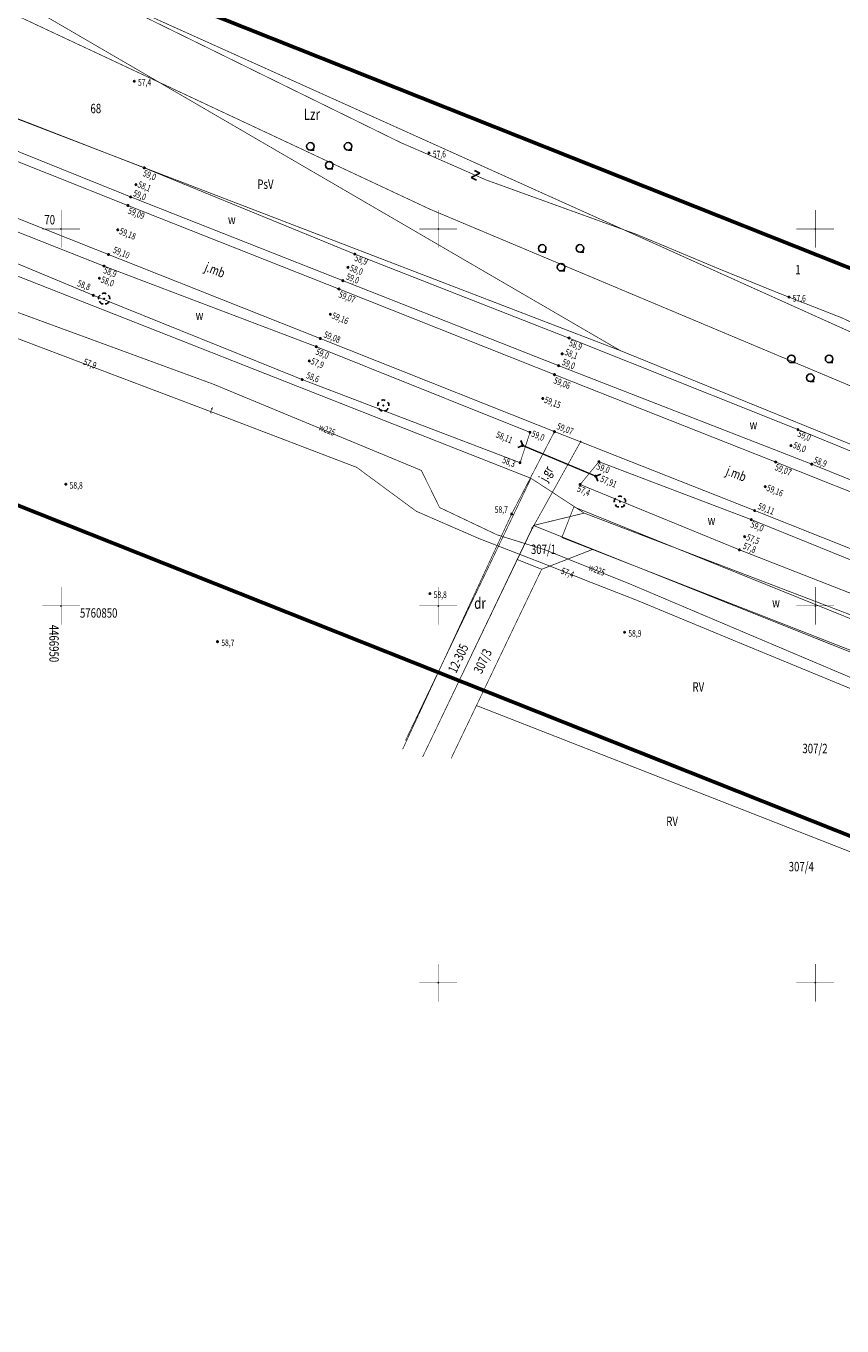
# Model space of a CAD drawing. Extents: x 4466197 to 4468250, y 5760347 to 5761253.
# Drawn here: x 4466945 to 4467054, y 5760754 to 5760927 of the extents above; entities that cross this region are included whole.
import ezdxf
from ezdxf.enums import TextEntityAlignment as Align

# ---------------------------------------------------------------- set-up
doc = ezdxf.new("R2010")
doc.units = 0
doc.header["$MEASUREMENT"] = 0
for name, pattern in [('1', [2, 1, -1]), ('2', [1, 0.5, -0.5]), ('9010', [0])]:
    doc.linetypes.add(name, pattern=pattern)
for name, color, linetype in [('DZIALKI', 7, 'Continuous'), ('KONTURY', 7, 'Continuous'), ('KRZYZE_1965', 7, 'Continuous'), ('KRZYZE_1965_OPIS', 7, 'Continuous'), ('NUMERY_DZIALEK', 7, 'Continuous'), ('NUMERY_KONTUROW', 7, 'Continuous'), ('NUMERY_UZYTKOW', 7, 'Continuous'), ('PUNKTY_Z_POMIARU', 7, 'Continuous'), ('RZEDNE_Z_POMIARU', 7, 'Continuous'), ('SYTUACJA_Z_DIGITALIZACJI', 7, 'Continuous'), ('SYTUACJA_Z_POMIARU', 7, 'Continuous'), ('TELEFON_Z_DYGITALIZACJI', 7, 'Continuous'), ('UZYTKI', 7, 'Continuous'), ('WODOCIAG_Z_DIGITALIZACJI', 7, 'Continuous'), ('ZAKRES', 7, 'Continuous')]:
    doc.layers.add(name, color=color, linetype=linetype)
doc.styles.add('STYL_ARIAL', font='simplex', dxfattribs={"width": 0.75, "oblique": 0.1})

# ---------------------------------------------------------------- blocks, each defined once
blk = doc.blocks.new('922')
at = {"color": 0}
blk.add_circle((0, 0), 0.05, dxfattribs=at)
for centre, radius, start, end in [((-0.35, 0.1), 0.4, 119.84816, 203.51949), ((0, 0.35), 0.4, 50.114, 129.886), ((0.35, 0.1), 0.4, 336.88451, 60.15184), ((-0.2, -0.3), 0.4, 187.477, 278.47884), ((0.2, -0.275), 0.425, 262.64593, 349.62892)]:
    blk.add_arc(centre, radius, start, end, dxfattribs=at)
blk = doc.blocks.new('414')
at = {"color": 0}
for q in [(-0.5, 0.5), (0.5, 0.5)]:
    blk.add_line((0, 0), q, dxfattribs=at)
blk = doc.blocks.new('501')
at = {"color": 0}
blk.add_circle((0, 0), 0.1, dxfattribs=at)
blk = doc.blocks.new('941A')
at = {"color": 0}
for p, q in [((-2.5, 0.75), (-2, 0.75)), ((2.5, 0.75), (3, 0.75)), ((0, -1.75), (0.5, -1.75))]:
    blk.add_line(p, q, dxfattribs=at)
for centre in [(-2.5, 1.25), (2.5, 1.25), (0, -1.25)]:
    blk.add_circle(centre, 0.5, dxfattribs=at)
blk = doc.blocks.new('991')
at = {"color": 0}
for p, q in [((-0.4, 0.5), (0.4, 0.5)), ((0.4, 0.5), (-0.4, -0.5)), ((-0.4, -0.5), (0.4, -0.5))]:
    blk.add_line(p, q, dxfattribs=at)

msp = doc.modelspace()

# ---------------------------------------------------------------- linework, layer by layer
at = {"layer": 'DZIALKI', "color": 6, "const_width": 0.09}
for points in [[(4466900.3619, 5760955.9091), (4467071.5124, 5760878.7493)], [(4467024.1528, 5760883.8629), (4466930.0574, 5760938.6313)], [(4466921.6298, 5760923.2723), (4467024.1528, 5760883.8629)], [(4467012.3044, 5760866.9281), (4466896.357, 5760912.6115)], [(4467024.1528, 5760883.8629), (4467122.5516, 5760843.8227)], [(4466995.665, 5760832.147), (4467012.3044, 5760866.9281)], [(4467019.3612, 5760862.3088), (4467012.3044, 5760866.9281)], [(4467012.6302, 5760860.6664), (4467019.3612, 5760862.3088)], [(4467175.5064, 5760802.6331), (4467019.3612, 5760862.3088)], [(4467010.4686, 5760856.1521), (4467012.6302, 5760860.6664)], [(4467012.6302, 5760860.6664), (4467020.5173, 5760857.5111)], [(4467020.5173, 5760857.5111), (4467013.7192, 5760854.8593)], [(4467105.7795, 5760823.4529), (4467020.5173, 5760857.5111)], [(4466998.4536, 5760831.0385), (4467010.4686, 5760856.1521)], [(4467013.7192, 5760854.8593), (4467010.4686, 5760856.1521)], [(4467013.7192, 5760854.8593), (4467005.0725, 5760836.782)], [(4467005.0725, 5760836.782), (4467001.7049, 5760829.746)], [(4467005.0725, 5760836.782), (4467095.0262, 5760801.5709)]]:
    msp.add_lwpolyline(points, dxfattribs=at)
at = {"layer": 'KONTURY', "color": 3, "linetype": '2', "const_width": 0.09}
for points in [[(4466998.977, 5760902.5887), (4466848.5778, 5760973.1027)], [(4466921.6298, 5760923.2723), (4467024.1528, 5760883.8629)], [(4467012.3044, 5760866.9281), (4466896.357, 5760912.6115)], [(4467346.6155, 5760756.4607), (4466998.977, 5760902.5887)], [(4467024.1528, 5760883.8629), (4467122.5516, 5760843.8227)], [(4466995.6647, 5760832.1471), (4467012.3044, 5760866.9281)], [(4467020.5173, 5760857.5111), (4467013.7192, 5760854.8593)], [(4467074.5303, 5760835.9322), (4467020.5173, 5760857.5111)], [(4467013.7192, 5760854.8593), (4467005.0725, 5760836.782)], [(4467005.0725, 5760836.782), (4467001.7049, 5760829.746)]]:
    msp.add_lwpolyline(points, dxfattribs=at)
at = {"layer": 'KRZYZE_1965', "color": 0, "const_width": 0.065}
for points in [[(4466950, 5760897.5), (4466950, 5760902.5)], [(4467000, 5760897.5), (4467000, 5760902.5)], [(4467050, 5760897.5), (4467050, 5760902.5)], [(4466947.5, 5760900), (4466952.5, 5760900)], [(4466997.5, 5760900), (4467002.5, 5760900)], [(4467047.5, 5760900), (4467052.5, 5760900)], [(4466950, 5760847.5), (4466950, 5760852.5)], [(4467000, 5760847.5), (4467000, 5760852.5)], [(4467050, 5760847.5), (4467050, 5760852.5)], [(4466947.5, 5760850), (4466952.5, 5760850)], [(4466997.5, 5760850), (4467002.5, 5760850)], [(4467047.5, 5760850), (4467052.5, 5760850)], [(4467000, 5760797.5), (4467000, 5760802.5)], [(4467050, 5760797.5), (4467050, 5760802.5)], [(4466997.5, 5760800), (4467002.5, 5760800)], [(4467047.5, 5760800), (4467052.5, 5760800)]]:
    msp.add_lwpolyline(points, dxfattribs=at)
at = {"layer": 'KRZYZE_1965', "color": 0}
for p in [(4466950, 5760900), (4467000, 5760900), (4467050, 5760900), (4466950, 5760850), (4467000, 5760850), (4467050, 5760850), (4467000, 5760800), (4467050, 5760800)]:
    msp.add_point(p, dxfattribs=at)
at = {"layer": 'PUNKTY_Z_POMIARU', "color": 1}
for p in [(4466961.0249, 5760908.1082), (4466959.9365, 5760905.8838), (4466959.2231, 5760904.2569), (4466958.8687, 5760903.1108), (4466957.5174, 5760899.8884), (4466956.2865, 5760896.6138), (4466988.938, 5760896.6667), (4466955.684, 5760895.0759), (4466988.036, 5760894.9034), (4466955.0863, 5760893.4659), (4466987.3519, 5760893.1506), (4466954.2846, 5760891.199), (4466986.8319, 5760892.0425), (4466955.7096, 5760890.7562), (4466985.7144, 5760888.6824), (4466983.834, 5760884.3883), (4466984.3671, 5760885.4685), (4467017.3313, 5760885.5273), (4467016.4385, 5760883.4373), (4466982.9107, 5760882.4954), (4467015.9688, 5760881.8706), (4466981.9661, 5760880.0241), (4467015.4174, 5760880.682), (4467013.8643, 5760877.5138), (4466992.7245, 5760876.5778), (4467012.177, 5760873.0216), (4467015.4156, 5760873.1197), (4467047.7228, 5760873.389), (4467011.2147, 5760871.2764), (4467018.8704, 5760871.7672), (4467046.7732, 5760871.2702), (4467010.8584, 5760868.995), (4467021.3075, 5760869.128), (4467044.7446, 5760869.0834), (4467049.5247, 5760868.8042), (4467020.8871, 5760867.211), (4467018.821, 5760866.1018), (4467043.3568, 5760865.8269), (4467024.1002, 5760863.8234), (4467009.7467, 5760862.2051), (4467041.9669, 5760862.6484), (4467012.4953, 5760860.3165), (4467041.5098, 5760861.4467), (4467040.6309, 5760859.1931), (4467039.9411, 5760857.4402)]:
    msp.add_point(p, dxfattribs=at)
at = {"layer": 'SYTUACJA_Z_DIGITALIZACJI', "color": 0, "const_width": 0.09}
for points in [[(4466958.646, 5760929.3256), (4466995.0393, 5760911.453), (4466998.7565, 5760909.8422), (4467006.3115, 5760906.5188), (4467026.289, 5760899.2914), (4467037.1231, 5760894.7528), (4467044.9315, 5760891.5806), (4467053.538, 5760888.2058), (4467059.4659, 5760885.3958)], [(4467104.5055, 5760824.0584), (4467106.3712, 5760827.3421), (4467060.5894, 5760845.9077), (4467017.9889, 5760863.1366), (4467016.3968, 5760859.0709), (4467055.625, 5760843.7399), (4467104.5055, 5760824.0584)]]:
    msp.add_lwpolyline(points, dxfattribs=at)
at = {"layer": 'SYTUACJA_Z_DIGITALIZACJI', "color": 0, "linetype": '2', "const_width": 0.09}
for points in [[(4467009.7467, 5760862.2051), (4466995.2893, 5760830.9957)], [(4466997.9324, 5760829.9579), (4467012.4953, 5760860.3165)]]:
    msp.add_lwpolyline(points, dxfattribs=at)
at = {"layer": 'SYTUACJA_Z_POMIARU', "color": 0, "linetype": '2'}
for points, const_width in [([(4466600.296, 5761045.8508), (4466629.4869, 5761034.1346), (4466658.744, 5761022.4974), (4466687.7708, 5761010.9203), (4466717.7446, 5760998.99), (4466747.8393, 5760987.0507), (4466777.2229, 5760975.3675), (4466798.9816, 5760966.6988), (4466825.258, 5760956.2642), (4466852.2016, 5760945.5568), (4466881.8023, 5760933.7916), (4466908.5932, 5760923.1091), (4466930.486, 5760914.4237), (4466958.8687, 5760903.1108)], 0.09), ([(4466956.2865, 5760896.6138), (4466927.476, 5760908.0741), (4466905.7166, 5760916.6809), (4466897.1552, 5760920.0374), (4466891.2313, 5760922.411), (4466879.1697, 5760927.2627), (4466849.4385, 5760939.0961), (4466822.5763, 5760949.8227), (4466796.2841, 5760960.2195), (4466774.5476, 5760968.9265), (4466745.1649, 5760980.5949), (4466715.5045, 5760992.3618), (4466685.1127, 5761004.4279), (4466656.0188, 5761016.0471), (4466626.6998, 5761027.7533), (4466596.8415, 5761039.7)], 0.09), ([(4467280.3186, 5760775.0005), (4467251.1334, 5760786.6524), (4467222.548, 5760798.0904), (4467194.3128, 5760809.421), (4467163.4625, 5760821.6691), (4467134.0012, 5760833.5047), (4467102.5907, 5760846.0404), (4467072.5452, 5760858.0074), (4467044.7446, 5760869.0834), (4467015.4174, 5760880.682), (4466986.8319, 5760892.0425), (4466958.8687, 5760903.1108)], 0.09), ([(4466956.2865, 5760896.6138), (4466984.3671, 5760885.4685), (4467015.4156, 5760873.1197), (4467018.8704, 5760871.7672), (4467041.9669, 5760862.6484), (4467069.9372, 5760851.5075), (4467100.0344, 5760839.5254), (4467131.2197, 5760827.0672), (4467160.855, 5760815.257), (4467191.2378, 5760803.1128), (4467219.747, 5760791.6908), (4467248.5573, 5760780.1237), (4467277.6773, 5760768.4662)], 0.09), ([(4467015.4156, 5760873.1197), (4467009.7467, 5760862.2051)], 0.09), ([(4467011.2147, 5760871.2764), (4467020.8871, 5760867.211)], 0.175), ([(4467012.4953, 5760860.3165), (4467018.8704, 5760871.7672)], 0.09)]:
    msp.add_lwpolyline(points, dxfattribs=dict(at, const_width=const_width))
at = {"layer": 'SYTUACJA_Z_POMIARU', "color": 0, "const_width": 0.09}
for points in [[(4466959.2231, 5760904.2569), (4466931.0426, 5760915.6276), (4466909.1308, 5760924.2919), (4466882.3022, 5760934.9239), (4466861.3591, 5760943.2445), (4466862.7835, 5760946.2098), (4466883.6368, 5760938.4491), (4466910.734, 5760927.9205), (4466932.5707, 5760919.1792), (4466961.0249, 5760908.1082)], [(4467010.8584, 5760868.995), (4467012.177, 5760873.0216), (4466983.834, 5760884.3883), (4466955.684, 5760895.0759), (4466926.7837, 5760906.5074), (4466905.0921, 5760915.426)], [(4466903.1606, 5760911.6443), (4466925.5075, 5760903.1981), (4466954.2846, 5760891.199), (4466981.9661, 5760880.0241), (4467010.8584, 5760868.995)], [(4467282.6106, 5760780.1326), (4467252.9492, 5760791.9102), (4467224.5949, 5760803.1553), (4467196.3626, 5760814.2871), (4467165.178, 5760826.7099), (4467135.8109, 5760838.1018), (4467104.2433, 5760850.7519), (4467074.3426, 5760862.4793), (4467047.7228, 5760873.389), (4467017.3313, 5760885.5273), (4466988.938, 5760896.6667), (4466961.0249, 5760908.1082)], [(4466959.2231, 5760904.2569), (4466987.3519, 5760893.1506), (4467015.9688, 5760881.8706), (4467049.5247, 5760868.8042)], [(4467108.1414, 5760830.6548), (4467109.6628, 5760834.2239), (4467099.5153, 5760838.2072), (4467069.3449, 5760850.1566), (4467041.5098, 5760861.4467), (4467021.3075, 5760869.128), (4467018.821, 5760866.1018), (4467039.9411, 5760857.4402), (4467067.8057, 5760846.5346), (4467098.1465, 5760834.5697), (4467108.1414, 5760830.6548)]]:
    msp.add_lwpolyline(points, dxfattribs=at)
at = {"layer": 'SYTUACJA_Z_POMIARU', "color": 0, "linetype": '9010', "const_width": 0.09}
msp.add_lwpolyline([(4467049.5247, 5760868.8042), (4467073.1046, 5760859.2677), (4467103, 5760847.3369), (4467134.6658, 5760834.7595), (4467164.0761, 5760822.9277), (4467194.9701, 5760810.6337), (4467222.9605, 5760799.2516), (4467251.4753, 5760787.8559), (4467280.8864, 5760776.1029)], dxfattribs=at)
at = {"layer": 'TELEFON_Z_DYGITALIZACJI', "color": 30, "const_width": 0.09}
msp.add_lwpolyline([(4467200.5398, 5760778.0517), (4467172.3836, 5760788.3607), (4467150.0763, 5760798.3484), (4467128.1537, 5760807.2065), (4467113.2088, 5760812.9964), (4467085.0641, 5760825.8631), (4467072.56, 5760831.1055), (4467057.7358, 5760837.765), (4467040.19, 5760844.9999), (4467026.2939, 5760850.7645), (4467020.2239, 5760853.1314), (4467014.1602, 5760855.5397), (4467005.458, 5760858.9122), (4466997.087, 5760862.5557), (4466989.1974, 5760868.3756), (4466970.8926, 5760875.3726), (4466944.3146, 5760885.4354), (4466928.3114, 5760891.6302), (4466910.4699, 5760898.5803), (4466899.9517, 5760902.6632)], dxfattribs=at)
at = {"layer": 'UZYTKI', "color": 3, "linetype": '2', "const_width": 0.09}
for points in [[(4466848.5778, 5760973.1027), (4466998.977, 5760902.5887)], [(4466900.3619, 5760955.9091), (4467071.5124, 5760878.7493)], [(4467024.1528, 5760883.8629), (4466921.6298, 5760923.2723)], [(4466896.357, 5760912.6115), (4467012.3044, 5760866.9281)], [(4466998.977, 5760902.5887), (4467346.6155, 5760756.4607)], [(4467122.5516, 5760843.8227), (4467024.1528, 5760883.8629)], [(4467012.3044, 5760866.9281), (4466995.6647, 5760832.1471)], [(4467019.3612, 5760862.3088), (4467012.3044, 5760866.9281)], [(4467012.6302, 5760860.6664), (4467019.3612, 5760862.3088)], [(4467175.5064, 5760802.6331), (4467019.3612, 5760862.3088)], [(4467012.6302, 5760860.6664), (4467010.4686, 5760856.1521)], [(4467020.5173, 5760857.5111), (4467012.6302, 5760860.6664)], [(4467013.7192, 5760854.8593), (4467020.5173, 5760857.5111)], [(4467020.5173, 5760857.5111), (4467074.5303, 5760835.9322)], [(4467010.4686, 5760856.1521), (4466998.4536, 5760831.0385)], [(4467005.0725, 5760836.782), (4467013.7192, 5760854.8593)], [(4467001.7049, 5760829.746), (4467005.0725, 5760836.782)]]:
    msp.add_lwpolyline(points, dxfattribs=at)
at = {"layer": 'WODOCIAG_Z_DIGITALIZACJI', "color": 5, "const_width": 0.09}
msp.add_lwpolyline([(4466935.5554, 5760892.1246), (4466970.1567, 5760879.4236), (4466997.7618, 5760867.9712), (4467000.1865, 5760863.0471), (4467007.8034, 5760859.4282), (4467014.1884, 5760857.4274), (4467025.3106, 5760852.955), (4467061.4731, 5760837.6241), (4467080.2774, 5760829.4675), (4467089.6795, 5760825.8111), (4467105.4659, 5760819.2292), (4467124.7014, 5760811.111), (4467138.4041, 5760805.0611), (4467150.9693, 5760799.5283), (4467157.4172, 5760796.5632), (4467169.3509, 5760792.3167)], dxfattribs=at)
at = {"layer": 'ZAKRES', "color": 0, "linetype": '1', "const_width": 0.5}
msp.add_lwpolyline([(4466252.214, 5761213.7768), (4468010.7587, 5760514.711), (4468080.1122, 5760483.9749), (4468157.0319, 5760439.558), (4468122.0276, 5760378.9387), (4468048.339, 5760421.4898), (4467983.6381, 5760450.1641), (4466226.3554, 5761148.728), (4466252.214, 5761213.7768)], dxfattribs=at)

# ---------------------------------------------------------------- block references
at = {"layer": 'RZEDNE_Z_POMIARU', "color": 0}
for p in [(4466961.0249, 5760908.1082), (4466959.9365, 5760905.8838), (4466959.2231, 5760904.2569), (4466958.8687, 5760903.1108), (4466957.5174, 5760899.8884), (4466956.2865, 5760896.6138), (4466988.938, 5760896.6667), (4466955.684, 5760895.0759), (4466988.036, 5760894.9034), (4466955.0863, 5760893.4659), (4466987.3519, 5760893.1506), (4466954.2846, 5760891.199), (4466986.8319, 5760892.0425), (4466985.7144, 5760888.6824), (4466983.834, 5760884.3883), (4466984.3671, 5760885.4685), (4467017.3313, 5760885.5273), (4466982.9107, 5760882.4954), (4467016.4385, 5760883.4373), (4467015.9688, 5760881.8706), (4466981.9661, 5760880.0241), (4467015.4174, 5760880.682), (4467013.8643, 5760877.5138), (4467012.177, 5760873.0216), (4467015.4156, 5760873.1197), (4467047.7228, 5760873.389), (4467011.2147, 5760871.2764), (4467046.7732, 5760871.2702), (4467010.8584, 5760868.995), (4467021.3075, 5760869.128), (4467044.7446, 5760869.0834), (4467049.5247, 5760868.8042), (4467020.8871, 5760867.211), (4467018.821, 5760866.1018), (4467043.3568, 5760865.8269), (4467009.7467, 5760862.2051), (4467041.9669, 5760862.6484), (4467041.5098, 5760861.4467), (4467040.6309, 5760859.1931), (4467039.9411, 5760857.4402)]:
    msp.add_blockref('501', p, dxfattribs=at)
at = {"layer": 'SYTUACJA_Z_DIGITALIZACJI', "color": 0}
for name, p in [('501', (4466959.7, 5760919.6)), ('941A', (4466985.55, 5760909.71)), ('501', (4466998.79, 5760910.09)), ('941A', (4467016.29, 5760896.18)), ('501', (4467046.5, 5760890.96)), ('941A', (4467049.33, 5760881.52)), ('501', (4466950.63, 5760866.14)), ('501', (4466998.9, 5760851.64)), ('501', (4467024.71, 5760846.51)), ('501', (4466970.74, 5760845.26))]:
    msp.add_blockref(name, p, dxfattribs=at)
at = {"layer": 'SYTUACJA_Z_POMIARU', "color": 0}
for name, p, rotation in [('991', (4467004.9515, 5760907.1171), 333.43768), ('414', (4467011.2147, 5760871.2764), 67.20222), ('414', (4467020.8871, 5760867.211), 247.2018)]:
    msp.add_blockref(name, p, dxfattribs=dict(at, rotation=rotation))
for p in [(4466955.7096, 5760890.7562), (4466992.7245, 5760876.5778), (4467024.1002, 5760863.8234)]:
    msp.add_blockref('922', p, dxfattribs=at)

# ---------------------------------------------------------------- texts
at = {"layer": 'KRZYZE_1965_OPIS', "color": 0, "style": 'STYL_ARIAL', "width": 0.75}
msp.add_text('5760850', height=1.25, dxfattribs=at).set_placement((4466952.5, 5760849.6875), align=Align.TOP_LEFT)
msp.add_text('4466950', height=1.25, rotation=270, dxfattribs=at).set_placement((4466949.6875, 5760847.5), align=Align.TOP_LEFT)
at = {"layer": 'NUMERY_DZIALEK', "color": 0, "style": 'STYL_ARIAL', "width": 0.75}
for s, p in [('68', (4466953.8938, 5760916.6039)), ('70', (4466947.7799, 5760901.8528)), ('1', (4467047.3462, 5760895.2209)), ('307/1', (4467012.2948, 5760858.1347)), ('307/2', (4467048.2882, 5760831.7093)), ('307/4', (4467046.4693, 5760816.0378))]:
    msp.add_text(s, height=1.25, dxfattribs=at).set_placement(p, align=Align.TOP_LEFT)
for s, rotation, p in [('12-305', 64.8363, (4467001.2389, 5760841.4944)), ('307/3', 64.8269, (4467004.6204, 5760841.4211))]:
    msp.add_text(s, height=1.25, rotation=rotation, dxfattribs=at).set_placement(p, align=Align.TOP_LEFT)
at = {"layer": 'NUMERY_KONTUROW', "color": 3, "style": 'STYL_ARIAL', "width": 0.75}
for s, p in [('PsV', (4466976.0184, 5760906.5663)), ('RV', (4467033.7198, 5760839.8727)), ('RV', (4467030.2392, 5760822.0462))]:
    msp.add_text(s, height=1.25, dxfattribs=at).set_placement(p, align=Align.TOP_LEFT)
at = {"layer": 'NUMERY_UZYTKOW', "color": 3, "style": 'STYL_ARIAL', "oblique": 15, "width": 0.75}
for s, p in [('Lzr', (4466982.1628, 5760915.9615)), ('dr', (4467004.7724, 5760851.1146))]:
    msp.add_text(s, height=1.5, dxfattribs=at).set_placement(p, align=Align.TOP_LEFT)
at = {"layer": 'RZEDNE_Z_POMIARU', "color": 0, "style": 'STYL_ARIAL', "width": 0.75}
for s, rotation, p in [('59,0', 337.7114, (4466961.0997, 5760907.8702)), ('59,0', 338.454, (4466959.7767, 5760905.2229)), ('58,1', 337.7114, (4466960.413, 5760906.3897)), ('59,09', 338.4055, (4466959.1019, 5760902.8878)), ('59,18', 338.4055, (4466957.9369, 5760900.185)), ('59,10', 337.8569, (4466957.1256, 5760897.6955)), ('58,9', 338.487, (4466989.1495, 5760896.6378)), ('58,9', 339.2099, (4466955.852, 5760894.9954)), ('58,0', 338.487, (4466988.5079, 5760895.304)), ('58,8', 339.2099, (4466952.3644, 5760893.2649)), ('58,0', 339.2099, (4466955.5087, 5760893.7614)), ('59,0', 338.487, (4466988.019, 5760894.1631)), ('59,07', 338.2798, (4466987.0399, 5760891.7853)), ('59,16', 338.326, (4466986.1336, 5760888.9791)), ('59,08', 338.311, (4466985.0633, 5760886.4775)), ('58,9', 338.2283, (4467017.5752, 5760885.343)), ('57,9', 338.1472, (4466983.3434, 5760882.9336)), ('59,0', 338.1472, (4466983.9984, 5760884.191)), ('59,0', 338.2283, (4467016.6502, 5760882.8237)), ('58,1', 338.2283, (4467017.0105, 5760884.1498)), ('58,6', 338.1472, (4466982.7237, 5760881.0696)), ('59,06', 338.4217, (4467015.5462, 5760880.3802)), ('59,15', 338.4217, (4467014.2838, 5760877.8104)), ('59,07', 338.4552, (4467015.948, 5760874.3052)), ('58,11', 337.2025, (4467007.9113, 5760873.2024)), ('59,0', 338.1472, (4467012.5956, 5760873.3186)), ('59,0', 337.7145, (4467047.9068, 5760873.3028)), ('58,0', 337.7145, (4467047.2862, 5760871.8008)), ('58,3', 338.4552, (4467008.7396, 5760869.8298)), ('59,07', 338.2772, (4467044.8791, 5760868.8681)), ('58,9', 337.9799, (4467050.0249, 5760869.8416)), ('57,91', 337.2025, (4467021.7353, 5760867.3321)), ('59,16', 338.2772, (4467043.7758, 5760866.1237)), ('59,11', 338.2772, (4467042.6135, 5760863.7038)), ('59,0', 337.9222, (4467041.6603, 5760861.2859)), ('57,5', 338.6257, (4467041.0894, 5760859.5785)), ('57,8', 338.6257, (4467040.6287, 5760858.4364))]:
    msp.add_text(s, height=0.875, rotation=rotation, dxfattribs=at).set_placement(p, align=Align.TOP_LEFT)
at = {"layer": 'RZEDNE_Z_POMIARU', "color": 0, "style": 'STYL_ARIAL', "oblique": 15, "width": 0.75}
for s, rotation, p in [('59,0', 339.1822, (4467021.2217, 5760868.9771)), ('57,4', 336.9068, (4467018.6656, 5760866.0157))]:
    msp.add_text(s, height=0.875, rotation=rotation, dxfattribs=at).set_placement(p, align=Align.TOP_LEFT)
at = {"layer": 'RZEDNE_Z_POMIARU', "color": 0, "style": 'STYL_ARIAL', "width": 0.75}
msp.add_text('58,7', height=0.875, dxfattribs=at).set_placement((4467007.4917, 5760863.2083), align=Align.TOP_LEFT)
at = {"layer": 'SYTUACJA_Z_DIGITALIZACJI', "color": 0, "style": 'STYL_ARIAL', "oblique": 15, "width": 0.75}
for s, height, p in [('57,4', 0.875, (4466960.2, 5760919.8812)), ('57,6', 0.875, (4466999.29, 5760910.3712)), ('57,6', 0.875, (4467047, 5760891.2412)), ('58,8', 0.875, (4466951.13, 5760866.4212)), ('58,8', 0.875, (4466999.4, 5760851.9212)), ('w', 1.25, (4467044.2756, 5760851.0604)), ('58,9', 0.875, (4467025.21, 5760846.7912)), ('58,7', 0.875, (4466971.24, 5760845.5412))]:
    msp.add_text(s, height=height, dxfattribs=at).set_placement(p, align=Align.TOP_LEFT)
at = {"layer": 'SYTUACJA_Z_POMIARU', "color": 0, "style": 'STYL_ARIAL', "oblique": 15, "width": 0.75}
for p in [(4466972.1216, 5760901.8894), (4466967.8349, 5760889.1799), (4467041.2828, 5760874.6667), (4467035.7232, 5760861.9724)]:
    msp.add_text('w', height=1.25, dxfattribs=at).set_placement(p, align=Align.TOP_LEFT)
for s, rotation, p in [('j.mb', 338.4055, (4466969.3835, 5760895.6382)), ('j.gr', 60.8934, (4467013.2648, 5760867.0028)), ('j.mb', 338.4217, (4467038.5063, 5760868.5922))]:
    msp.add_text(s, height=1.25, rotation=rotation, dxfattribs=at).set_placement(p, align=Align.TOP_LEFT)
at = {"layer": 'TELEFON_Z_DYGITALIZACJI', "color": 30, "style": 'STYL_ARIAL', "oblique": 15, "width": 0.75}
for s, rotation, p in [('57,9', 339.2626, (4466953.1664, 5760882.861)), ('t', 339.2626, (4466969.9475, 5760876.4605)), ('57,4', 338.3388, (4467016.5019, 5760855.131))]:
    msp.add_text(s, height=0.875, rotation=rotation, dxfattribs=at).set_placement(p, align=Align.TOP_LEFT)
at = {"layer": 'WODOCIAG_Z_DIGITALIZACJI', "color": 5, "style": 'STYL_ARIAL', "oblique": 15, "width": 0.75}
msp.add_text('w225', height=0.875, rotation=337.4682, dxfattribs=at).set_placement((4466984.4222, 5760874.1804), align=Align.TOP_LEFT)
at = {"layer": 'WODOCIAG_Z_DIGITALIZACJI', "color": 5, "style": 'STYL_ARIAL', "width": 0.75}
msp.add_text('w225', height=0.875, rotation=338.0942, dxfattribs=at).set_placement((4467020.1919, 5760855.5946), align=Align.TOP_LEFT)

doc.saveas('drawing.dxf')
